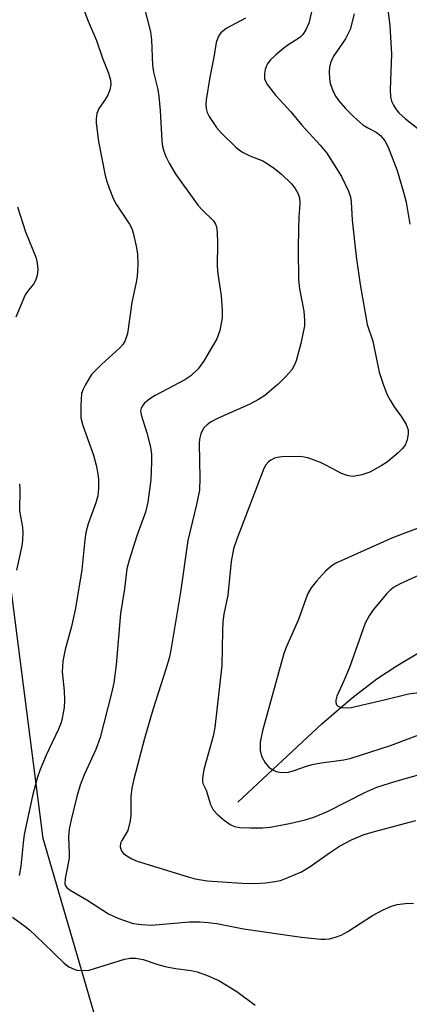
# Model space of a CAD drawing. Units: inches. Extents: x 1195768 to 1201768, y 525457 to 529457.
# Drawn here: x 1196214 to 1196289, y 526820 to 527011 of the extents above; entities that cross this region are included whole.
import ezdxf

# ---------------------------------------------------------------- set-up
doc = ezdxf.new("R2010")
doc.units = ezdxf.units.IN
doc.header["$MEASUREMENT"] = 0
for name, color, linetype in [('HYDRO-Single Line Stream', 4, 'Continuous'), ('NTRL-Trees', 3, 'Continuous'), ('Undefined', 1, 'Continuous')]:
    doc.layers.add(name, color=color, linetype=linetype)

msp = doc.modelspace()

# ---------------------------------------------------------------- linework, layer by layer
at = {"layer": 'HYDRO-Single Line Stream'}
msp.add_lwpolyline([(1196256.04, 526859.1), (1196272.33, 526874.31), (1196278.16, 526879.29), (1196282.93, 526882.95), (1196286.67, 526885.42), (1196291.26, 526888.16), (1196295.25, 526890.33), (1196298.76, 526891.99), (1196302.06, 526893.16), (1196306, 526894.22), (1196309.61, 526894.92), (1196312.71, 526895.21), (1196319.08, 526894.68), (1196321.1, 526894.64), (1196324.64, 526895.4), (1196330.15, 526897.38), (1196333.35, 526898.77), (1196337.53, 526900.9), (1196353.69, 526909.97), (1196360.61, 526913.15), (1196364.71, 526914.73), (1196370.06, 526916.47), (1196392.74, 526922.92)], dxfattribs=at)
at = {"layer": 'NTRL-Trees'}
msp.add_lwpolyline([(1196180.71, 526439.25), (1196227.01, 526463.12), (1196240.75, 526497.84), (1196231.72, 526574.77), (1196253.61, 526731.4), (1196218.38, 526852.04), (1196189.31, 527078.91)], dxfattribs=at)
at = {"layer": 'Undefined'}
for points, elevation in [([(1196236.98, 527016.77), (1196239.17, 527008.15), (1196239.33, 527006.63), (1196239.53, 527001.73), (1196239.76, 527000.36), (1196240.55, 526997), (1196240.8, 526995.62), (1196241.03, 526992.92), (1196241.35, 526987.06), (1196241.5, 526985.94), (1196241.71, 526985.08), (1196242.12, 526984.03), (1196242.74, 526982.77), (1196244.08, 526980.56), (1196248.39, 526974.57), (1196249.14, 526973.7), (1196251.31, 526971.61), (1196251.75, 526970.95), (1196251.91, 526970.45), (1196252.06, 526969.35), (1196252.14, 526967.35), (1196252.04, 526962.74), (1196252.18, 526961.34), (1196252.85, 526957.09), (1196253.02, 526954.24), (1196253.01, 526952.83), (1196252.53, 526950.34), (1196251.99, 526948.73), (1196249.43, 526944.35), (1196248.4, 526942.93), (1196246.95, 526941.62), (1196245.79, 526940.8), (1196240.06, 526937.77), (1196239.05, 526937.17), (1196237.96, 526936.23), (1196237.6, 526935.81), (1196237.35, 526935.35), (1196237.25, 526934.83), (1196237.35, 526934.04), (1196238.47, 526930.54), (1196239.14, 526927.77), (1196239.36, 526926.45), (1196239.37, 526924.98), (1196239.21, 526921.44), (1196238.66, 526917.16), (1196238.22, 526915.23), (1196236.53, 526910.62), (1196235.06, 526905.94), (1196234.61, 526904.27), (1196234.11, 526900.39), (1196233.37, 526895.62), (1196232.53, 526885.65), (1196232.04, 526882.21), (1196231.6, 526880.22), (1196229.42, 526871.59), (1196228.57, 526869.26), (1196226.36, 526864.4), (1196225.56, 526862.36), (1196224.89, 526860.22), (1196223.81, 526855.71), (1196223.44, 526853.85), (1196223.29, 526852.42), (1196223.44, 526849.16), (1196223.41, 526848.3), (1196223.14, 526846.57), (1196222.65, 526844.34), (1196222.61, 526843.3), (1196222.75, 526842.91), (1196222.98, 526842.56), (1196223.6, 526842.05), (1196226.87, 526840.17), (1196231.04, 526837.49), (1196232.86, 526836.62), (1196235.81, 526835.64), (1196237.46, 526835.41), (1196239.37, 526835.32), (1196246.68, 526835.91), (1196248.68, 526835.93), (1196250.31, 526835.83), (1196251.96, 526835.6), (1196257.14, 526834.56), (1196268.35, 526832.99), (1196272.06, 526832.6), (1196272.92, 526832.58), (1196273.77, 526832.68), (1196274.91, 526832.96), (1196276.02, 526833.36), (1196277.3, 526834.09), (1196282.07, 526837.19), (1196284.13, 526838.28), (1196285.72, 526838.99), (1196286.84, 526839.28), (1196288.88, 526839.53), (1196290.03, 526839.48)], 284), ([(1196270.3, 527012.04), (1196269.74, 527009.83), (1196269.21, 527008.54), (1196268.6, 527007.64), (1196268.04, 527007.08), (1196265.35, 527005.35), (1196263.37, 527003.71), (1196262.34, 527002.72), (1196261.74, 527001.87), (1196261.33, 527000.9), (1196261.17, 527000.08), (1196261.2, 526999.08), (1196261.36, 526998.59), (1196261.77, 526997.89), (1196263.34, 526995.88), (1196266.26, 526992.67), (1196268.4, 526990.09), (1196271.96, 526986.25), (1196273.27, 526984.69), (1196276.08, 526980.17), (1196277.43, 526977.31), (1196277.8, 526976.23), (1196277.97, 526975.28), (1196278.13, 526971.74), (1196278.91, 526964.68), (1196279.71, 526959.24), (1196281.04, 526951.52), (1196282.12, 526948.28), (1196283.36, 526942.31), (1196284.17, 526939.81), (1196284.93, 526937.91), (1196285.48, 526936.87), (1196286.29, 526935.61), (1196287.69, 526933.67), (1196288.56, 526932.2), (1196288.94, 526931.17), (1196288.97, 526930.34), (1196288.78, 526929.22), (1196288.39, 526928.17), (1196287.86, 526927.5), (1196287.01, 526926.7), (1196284.96, 526924.98), (1196283.78, 526924.18), (1196281.56, 526922.96), (1196279.98, 526922.41), (1196278.33, 526922.14), (1196277.83, 526922.15), (1196277.15, 526922.29), (1196276.11, 526922.72), (1196273.3, 526924.21), (1196271.99, 526924.8), (1196269.55, 526925.71), (1196268.13, 526925.98), (1196264.54, 526925.91), (1196263.66, 526925.8), (1196263.12, 526925.65), (1196262.39, 526925.28), (1196261.96, 526924.95), (1196261.47, 526924.35), (1196261.06, 526923.65), (1196255.82, 526909.97), (1196255.23, 526908.11), (1196254.74, 526905.67), (1196254.09, 526899.17), (1196253.36, 526895.46), (1196253.16, 526894.01), (1196253.05, 526892.24), (1196252.92, 526885.56), (1196251.58, 526873.53), (1196251.25, 526871.86), (1196249.5, 526865.42), (1196249.18, 526863.74), (1196249.18, 526863.2), (1196249.27, 526862.74), (1196249.92, 526861.41), (1196250.76, 526858.67), (1196251.27, 526857.64), (1196252.03, 526856.77), (1196253.39, 526855.6), (1196254.59, 526854.75), (1196255.37, 526854.41), (1196256.46, 526854.2), (1196258.46, 526854.1), (1196260.85, 526854.11), (1196262.31, 526854.27), (1196266.03, 526854.95), (1196269.07, 526855.71), (1196270.72, 526856.22), (1196273.4, 526857.29), (1196280.58, 526860.96), (1196282.89, 526861.99), (1196286.41, 526863.11), (1196293.25, 526865.05)], 280), ([(1196284.9, 527013.49), (1196285.44, 527009.33), (1196285.75, 527003.81), (1196285.52, 526996.99), (1196285.57, 526995.59), (1196285.77, 526994.77), (1196286.13, 526993.97), (1196286.53, 526993.3), (1196287.19, 526992.5), (1196288.45, 526991.34), (1196293.8, 526987.14)], 276), ([(1196257.52, 527010.83), (1196253.76, 527008.79), (1196252.73, 527007.98), (1196252.29, 527007.34), (1196251.86, 527006.07), (1196251.4, 527003.28), (1196250.61, 526999.39), (1196249.9, 526995), (1196249.83, 526994.13), (1196249.9, 526993.31), (1196250.12, 526992.54), (1196250.5, 526991.79), (1196251.93, 526989.67), (1196252.91, 526988.57), (1196255.67, 526985.86), (1196256.34, 526985.29), (1196257.07, 526984.81), (1196258.39, 526984.18), (1196260.87, 526983.17), (1196261.91, 526982.58), (1196263.14, 526981.74), (1196264.48, 526980.59), (1196266.39, 526978.74), (1196267.11, 526977.83), (1196267.69, 526976.82), (1196267.95, 526976.03), (1196268.05, 526974.92), (1196267.84, 526972.24), (1196267.77, 526970.17), (1196267.73, 526966.05), (1196267.79, 526960.22), (1196267.99, 526958.46), (1196268.81, 526954.08), (1196268.95, 526952.38), (1196268.91, 526951.24), (1196268.25, 526947.83), (1196267.29, 526944.48), (1196266.87, 526943.47), (1196266.48, 526942.78), (1196265.34, 526941.45), (1196263.87, 526940.01), (1196262.58, 526938.88), (1196261.25, 526937.81), (1196260.03, 526937), (1196258.2, 526936.06), (1196252.22, 526933.43), (1196250.78, 526932.64), (1196250.11, 526932.13), (1196249.5, 526931.51), (1196249.2, 526931.05), (1196248.88, 526930.34), (1196248.61, 526929.32), (1196248.55, 526928.47), (1196248.71, 526921.81), (1196248.6, 526919.5), (1196248.08, 526916.72), (1196246.39, 526909.75), (1196244.99, 526899.7), (1196243.06, 526888.49), (1196242.74, 526886.99), (1196242.19, 526885.01), (1196239.62, 526876.94), (1196237.98, 526871.41), (1196235.91, 526863.56), (1196235.56, 526861.82), (1196235.35, 526860.14), (1196235.33, 526856.58), (1196235.21, 526855.47), (1196234.75, 526853.64), (1196233.59, 526851.66), (1196233.39, 526851.18), (1196233.3, 526850.45), (1196233.41, 526850), (1196233.61, 526849.57), (1196233.93, 526849.19), (1196234.57, 526848.7), (1196235.55, 526848.14), (1196236.59, 526847.68), (1196246.42, 526844.63), (1196247.81, 526844.26), (1196250.13, 526843.87), (1196256.79, 526843.44), (1196259.42, 526843.38), (1196261.47, 526843.5), (1196263.19, 526843.72), (1196264.31, 526843.97), (1196265.93, 526844.58), (1196268.32, 526845.62), (1196270.02, 526846.63), (1196273.93, 526849.45), (1196275.69, 526850.56), (1196278.02, 526851.8), (1196280.3, 526852.77), (1196282.49, 526853.44), (1196290.47, 526855.53)], 282), ([(1196278.51, 527011.62), (1196277.74, 527008.64), (1196276.83, 527006.82), (1196274.53, 527003.45), (1196273.93, 527002.17), (1196273.76, 527001.35), (1196273.71, 527000.49), (1196273.77, 526999.04), (1196273.92, 526998.19), (1196274.39, 526996.79), (1196274.9, 526995.74), (1196275.55, 526994.82), (1196276.83, 526993.31), (1196278.46, 526991.7), (1196280.21, 526990.19), (1196281.03, 526989.65), (1196282.76, 526988.74), (1196283.6, 526988.11), (1196284.43, 526987.09), (1196285.07, 526985.87), (1196286.83, 526981.31), (1196288.09, 526977.16), (1196288.57, 526975.18), (1196289.28, 526970.95)], 278), ([(1196213.47, 526974.3), (1196215.02, 526969.44), (1196217, 526964.58), (1196217.25, 526963.48), (1196217.38, 526962.08), (1196217.27, 526961), (1196216.9, 526960.04), (1196216.51, 526959.36), (1196215.48, 526958.09), (1196214.95, 526957.26), (1196213.1, 526952.93)], 288), ([(1196213.81, 526920.72), (1196213.9, 526919.61), (1196213.83, 526915.4), (1196214.42, 526912.32), (1196214.49, 526911.2), (1196214.44, 526909.82), (1196214.3, 526908.71), (1196213.24, 526904)], 288), ([(1196292.24, 526912.66), (1196285.95, 526910.27), (1196274.87, 526905.27), (1196273.94, 526904.65), (1196272.97, 526903.79), (1196271.27, 526901.89), (1196270.2, 526900.56), (1196269.52, 526899.32), (1196267.76, 526894.44), (1196265.48, 526889.23), (1196264.96, 526887.85), (1196260.82, 526872.87), (1196260.38, 526870.72), (1196260.33, 526869.07), (1196260.61, 526867.98), (1196261.3, 526866.7), (1196262.04, 526865.85), (1196262.7, 526865.4), (1196263.42, 526865.06), (1196264.47, 526864.83), (1196265.83, 526864.91), (1196266.91, 526865.22), (1196269.31, 526866.09), (1196270.43, 526866.38), (1196272.16, 526866.71), (1196276.56, 526867.31), (1196277.97, 526867.64), (1196285.56, 526870.07), (1196293.92, 526873.22)], 278), ([(1196295.25, 526904.87), (1196287.44, 526901.34), (1196286.14, 526900.65), (1196285.46, 526900.12), (1196284.85, 526899.5), (1196282.19, 526896.33), (1196281.41, 526895.17), (1196280.67, 526893.71), (1196277.61, 526885.15), (1196276.53, 526882.55), (1196275.18, 526879.61), (1196274.99, 526878.82), (1196275.01, 526878.36), (1196275.13, 526877.95), (1196275.4, 526877.66), (1196276.04, 526877.42), (1196277.08, 526877.32), (1196277.94, 526877.4), (1196284.31, 526878.88), (1196289.04, 526880.07), (1196302.33, 526881.76)], 276)]:
    msp.add_lwpolyline(points, dxfattribs=dict(at, elevation=elevation))
for points in [[(1196225.15, 527015.32, 286), (1196227.13, 527010.2, 286), (1196228.74, 527006.5, 286), (1196229.91, 527003.06, 286), (1196231.06, 527000.19, 286), (1196231.42, 526998.82, 286), (1196231.49, 526997.99, 286), (1196231.31, 526996.94, 286), (1196230.91, 526995.9, 286), (1196230.29, 526994.89, 286), (1196229.14, 526993.34, 286), (1196228.77, 526992.37, 286), (1196228.64, 526991.33, 286), (1196228.66, 526990.47, 286), (1196229.12, 526986.91, 286), (1196230.42, 526980.33, 286), (1196230.72, 526979.22, 286), (1196231.19, 526977.88, 286), (1196232.03, 526975.77, 286), (1196232.51, 526974.78, 286), (1196235.08, 526970.97, 286), (1196235.54, 526970.09, 286), (1196235.82, 526969.25, 286), (1196236.4, 526966.66, 286), (1196236.64, 526965.2, 286), (1196236.69, 526963.15, 286), (1196236.59, 526960.81, 286), (1196236.41, 526959.69, 286), (1196235.52, 526955.79, 286), (1196234.7, 526949.77, 286), (1196234.25, 526948.41, 286), (1196233.81, 526947.66, 286), (1196233.26, 526947.03, 286), (1196229.69, 526943.81, 286), (1196227.75, 526941.84, 286), (1196226.5, 526939.81, 286), (1196226.12, 526939.01, 286), (1196225.85, 526938.18, 286), (1196225.66, 526935.83, 286), (1196225.71, 526933.48, 286), (1196226.09, 526931.97, 286), (1196228.17, 526926.22, 286), (1196228.67, 526924.31, 286), (1196228.99, 526922.66, 286), (1196229.11, 526921.55, 286), (1196229.09, 526919.82, 286), (1196228.96, 526918.39, 286), (1196228.6, 526917.01, 286), (1196227.14, 526912.95, 286), (1196226.66, 526911.3, 286), (1196226.45, 526909.89, 286), (1196225.86, 526904.08, 286), (1196224.64, 526896.63, 286), (1196223.86, 526893.06, 286), (1196222.68, 526888.67, 286), (1196222.23, 526886.35, 286), (1196222.11, 526884.3, 286), (1196222.47, 526880.65, 286), (1196222.56, 526878.86, 286), (1196222.44, 526877.4, 286), (1196222.09, 526875.36, 286), (1196221.86, 526874.52, 286), (1196221.36, 526873.2, 286), (1196218.97, 526868.21, 286), (1196217.84, 526865.43, 286), (1196217.26, 526863.74, 286), (1196216.38, 526860.31, 286), (1196214.75, 526852.87, 286), (1196214.52, 526851.22, 286), (1196214.1, 526846.68, 286), (1196213.79, 526844.93, 286)], [(1196212.48, 526836.85, 286), (1196214.86, 526835.11, 286), (1196215.74, 526834.38, 286), (1196218.49, 526831.83, 286), (1196222.48, 526827.93, 286), (1196223.4, 526827.26, 286), (1196224.39, 526826.75, 286), (1196224.93, 526826.59, 286), (1196225.8, 526826.5, 286), (1196227.28, 526826.62, 286), (1196234.16, 526828.74, 286), (1196235.24, 526828.93, 286), (1196236.32, 526828.94, 286), (1196237.76, 526828.64, 286), (1196240.55, 526827.66, 286), (1196241.98, 526827.27, 286), (1196244.02, 526826.89, 286), (1196247.01, 526826.52, 286), (1196248.21, 526826.25, 286), (1196249.98, 526825.64, 286), (1196252.39, 526824.56, 286), (1196255.88, 526822.47, 286), (1196259.42, 526819.79, 286)]]:
    msp.add_polyline3d(points, dxfattribs=at)

doc.saveas('drawing.dxf')
